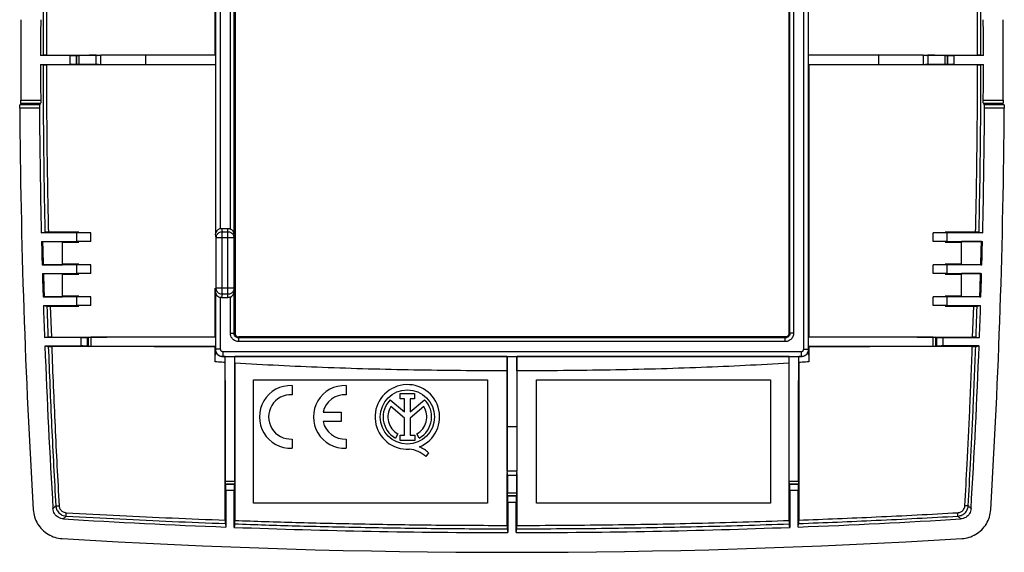
# Model space of a CAD drawing. Units: millimetres. Extents: x -40 to 40, y -40 to 40.
# Drawn here: x -40 to 40, y -40 to 3.3 of the extents above; entities that cross this region are included whole.
import ezdxf

# ---------------------------------------------------------------- set-up
doc = ezdxf.new("R2010")
doc.units = ezdxf.units.MM
doc.header["$LTSCALE"] = 16.335
doc.layers.get('0').update_dxf_attribs({"linetype": 'CONTINUOUS'})

msp = doc.modelspace()

# ---------------------------------------------------------------- linework, layer by layer
at = {"color": 9, "linetype": 'CONTINUOUS'}
for p, q in [((-23.693, 23.493), (-23.693, -13.705)), ((-22.88, -13.736), (-22.88, 22.2)), ((22.88, 13.736), (22.88, -22.2)), ((23.693, -23.493), (23.693, 13.705)), ((-35.906, 0.357), (-35.906, -0.357)), ((-35.407, 0.361), (-35.407, -0.361)), ((-35.387, 0.371), (-35.387, -0.371)), ((-35.174, 0.373), (-35.174, -0.373)), ((-33.769, -0.377), (-33.769, 0.377)), ((33.769, 0.377), (33.769, -0.377)), ((35.174, -0.373), (35.174, 0.373)), ((35.387, -0.371), (35.387, 0.371)), ((35.407, -0.361), (35.407, 0.361)), ((35.906, -0.357), (35.906, 0.357)), ((-38.385, -3.904), (-39.987, -3.904)), ((-38.375, -3.655), (-39.977, -3.655)), ((-39.897, -3.52), (-38.295, -3.52)), ((-39.886, -3.271), (-38.284, -3.271)), ((38.284, -3.271), (39.886, -3.271)), ((38.295, -3.52), (39.897, -3.52)), ((39.977, -3.655), (38.375, -3.655)), ((39.987, -3.904), (38.385, -3.904)), ((-24.034, -14.458), (-24.093, -14.161)), ((-23.587, -13.694), (-23.534, -13.96)), ((-23.534, -19.04), (-23.534, -13.96)), ((-23.534, -13.96), (-23.08, -13.96)), ((-23.08, -19.306), (-23.08, -13.694)), ((-24.034, -18.542), (-24.034, -14.458)), ((-22.58, -14.458), (-24.034, -14.458)), ((-24.093, -18.839), (-24.034, -18.542)), ((-22.58, -18.542), (-24.034, -18.542)), ((-23.534, -19.04), (-23.587, -19.306)), ((-23.08, -19.04), (-23.534, -19.04)), ((-23.693, -19.295), (-23.693, -23.493)), ((-22.88, -22.2), (-22.88, -19.264)), ((-37.503, -19.997), (-37.419, -22.512)), ((37.419, -22.512), (37.503, -19.997)), ((-22.88, -22.2), (-22.58, -22.2)), ((22.88, -22.2), (22.58, -22.2)), ((-34.991, -23.239), (-34.991, -22.561)), ((-34.491, -23.244), (-34.491, -22.556)), ((-34.437, -22.529), (-34.437, -23.271)), ((-34.219, -22.527), (-34.219, -23.273)), ((-22.2, -22.88), (-22.2, -22.58)), ((22.2, -22.88), (-22.2, -22.88)), ((22.2, -22.88), (22.2, -22.58)), ((34.219, -23.273), (34.219, -22.527)), ((34.437, -23.271), (34.437, -22.529)), ((34.491, -22.556), (34.491, -23.244)), ((34.991, -22.561), (34.991, -23.239)), ((-24.096, -23.496), (-24.093, -23.493)), ((-23.693, -23.493), (-24.093, -23.493)), ((-23.493, -23.693), (-23.493, -24.093)), ((-23.493, -23.693), (23.493, -23.693)), ((23.493, -23.693), (23.493, -24.093)), ((23.693, -23.493), (24.093, -23.493)), ((24.093, -23.493), (24.096, -23.496)), ((-23.503, -24.103), (-23.493, -24.093)), ((23.493, -24.093), (23.503, -24.103)), ((-23.273, -34.219), (-22.527, -34.219)), ((0.377, -33.769), (-0.377, -33.769)), ((22.527, -34.219), (23.273, -34.219)), ((-23.271, -34.437), (-22.529, -34.437)), ((-22.556, -34.491), (-23.244, -34.491)), ((-22.561, -34.991), (-23.239, -34.991)), ((-0.373, -35.174), (0.373, -35.174)), ((22.529, -34.437), (23.271, -34.437)), ((23.244, -34.491), (22.556, -34.491)), ((23.239, -34.991), (22.561, -34.991)), ((-0.371, -35.387), (0.371, -35.387)), ((0.344, -35.441), (-0.344, -35.441)), ((0.339, -35.941), (-0.339, -35.941))]:
    msp.add_line(p, q, dxfattribs=at)
at = {"color": 7, "linetype": 'CONTINUOUS'}
for p, q in [((-24.093, 22.512), (-24.093, -14.161)), ((-22.58, -22.2), (-22.58, 22.2)), ((-22.5, 22.2), (-22.5, -22.2)), ((22.5, 22.2), (22.5, -22.2)), ((22.58, -22.2), (22.58, 22.2)), ((24.093, -22.512), (24.093, 14.161)), ((-38.092, 0.39), (-38.293, 0.357)), ((-35.906, 0.357), (-38.293, 0.357)), ((-35.407, 0.361), (-35.387, 0.371)), ((-29.766, 0.385), (-33.4, 0.385)), ((-33.4, -0.381), (-33.4, 0.381)), ((-29.766, 0.385), (-29.766, -0.385)), ((-24.099, 0.391), (-24.114, 0.398)), ((24.099, 0.391), (24.114, 0.398)), ((33.4, 0.385), (29.766, 0.385)), ((29.766, 0.385), (29.766, -0.385)), ((33.4, 0.381), (33.4, -0.381)), ((35.407, 0.361), (35.387, 0.371)), ((38.293, 0.357), (35.906, 0.357)), ((38.293, 0.357), (38.092, 0.39)), ((-38.293, -0.357), (-38.092, -0.39)), ((-38.293, -0.357), (-35.906, -0.357)), ((-35.407, -0.361), (-35.387, -0.371)), ((-29.766, -0.385), (-33.4, -0.385)), ((-24.099, -0.391), (-24.114, -0.398)), ((24.099, -0.391), (24.114, -0.398)), ((33.4, -0.385), (29.766, -0.385)), ((35.407, -0.361), (35.387, -0.371)), ((35.906, -0.357), (38.293, -0.357)), ((38.092, -0.39), (38.293, -0.357)), ((-38.233, -14.054), (-37.938, -14.004)), ((-35.357, -14.054), (-38.233, -14.054)), ((-34.2, -14.048), (-35.357, -14.054)), ((-35.357, -14.746), (-35.357, -14.054)), ((-34.2, -14.754), (-34.2, -14.046)), ((-23.587, -13.694), (-23.08, -13.694)), ((34.2, -14.754), (34.2, -14.046)), ((35.357, -14.054), (34.2, -14.048)), ((38.233, -14.054), (35.357, -14.054)), ((35.357, -14.746), (35.357, -14.054)), ((37.938, -14.004), (38.233, -14.054)), ((-38.216, -14.746), (-38.132, -14.76)), ((-38.216, -14.746), (-35.357, -14.746)), ((-38.132, -14.76), (-36.5, -14.76)), ((-36.5, -16.64), (-36.5, -14.76)), ((-34.2, -14.752), (-35.357, -14.746)), ((35.357, -14.746), (34.2, -14.752)), ((35.357, -14.746), (38.216, -14.746)), ((38.132, -14.76), (36.5, -14.76)), ((36.5, -16.64), (36.5, -14.76)), ((38.132, -14.76), (38.216, -14.746)), ((-38.166, -16.654), (-38.083, -16.64)), ((-35.357, -16.654), (-38.166, -16.654)), ((-38.083, -16.64), (-36.5, -16.64)), ((-34.2, -16.648), (-35.357, -16.654)), ((-35.357, -17.346), (-35.357, -16.654)), ((-34.2, -17.354), (-34.2, -16.646)), ((34.2, -17.354), (34.2, -16.646)), ((35.357, -16.654), (34.2, -16.648)), ((38.166, -16.654), (35.357, -16.654)), ((35.357, -17.346), (35.357, -16.654)), ((38.083, -16.64), (36.5, -16.64)), ((38.083, -16.64), (38.166, -16.654)), ((-38.146, -17.346), (-38.062, -17.36)), ((-38.146, -17.346), (-35.357, -17.346)), ((-38.062, -17.36), (-36.5, -17.36)), ((-36.5, -19.24), (-36.5, -17.36)), ((-34.2, -17.352), (-35.357, -17.346)), ((35.357, -17.346), (34.2, -17.352)), ((35.357, -17.346), (38.146, -17.346)), ((38.062, -17.36), (36.5, -17.36)), ((36.5, -19.24), (36.5, -17.36)), ((38.062, -17.36), (38.146, -17.346)), ((-24.093, -18.839), (-24.093, -22.512)), ((-38.088, -19.254), (-38.005, -19.24)), ((-35.357, -19.254), (-38.088, -19.254)), ((-38.065, -19.946), (-37.778, -19.994)), ((-38.065, -19.946), (-35.357, -19.946)), ((-38.005, -19.24), (-36.5, -19.24)), ((-34.2, -19.248), (-35.357, -19.254)), ((-35.357, -19.946), (-35.357, -19.254)), ((-34.2, -19.952), (-35.357, -19.946)), ((-34.2, -19.954), (-34.2, -19.246)), ((-23.587, -19.306), (-23.08, -19.306)), ((34.2, -19.954), (34.2, -19.246)), ((35.357, -19.254), (34.2, -19.248)), ((35.357, -19.946), (34.2, -19.952)), ((38.088, -19.254), (35.357, -19.254)), ((35.357, -19.946), (35.357, -19.254)), ((35.357, -19.946), (38.065, -19.946)), ((38.005, -19.24), (36.5, -19.24)), ((37.778, -19.994), (38.065, -19.946)), ((38.005, -19.24), (38.088, -19.254)), ((-37.972, -22.561), (-37.693, -22.514)), ((-34.991, -22.561), (-37.972, -22.561)), ((-34.491, -22.556), (-34.437, -22.529)), ((-24.093, -22.512), (-24.11, -22.504)), ((-24.09, -22.512), (-24.09, -23.288)), ((22.2, -22.5), (-22.2, -22.5)), ((22.2, -22.58), (-22.2, -22.58)), ((24.09, -23.288), (24.09, -22.512)), ((24.093, -22.512), (24.11, -22.504)), ((34.491, -22.556), (34.437, -22.529)), ((34.991, -22.561), (37.972, -22.561)), ((37.693, -22.514), (37.972, -22.561)), ((-37.946, -23.239), (-37.665, -23.286)), ((-37.946, -23.239), (-34.991, -23.239)), ((-34.491, -23.244), (-34.437, -23.271)), ((-24.093, -23.288), (-24.109, -23.296)), ((-24.108, -24.526), (-24.096, -23.496)), ((-24.093, -23.288), (-24.093, -23.493)), ((24.093, -23.288), (24.109, -23.296)), ((24.093, -23.493), (24.093, -23.288)), ((24.096, -23.496), (24.108, -24.526)), ((34.491, -23.244), (34.437, -23.271)), ((37.946, -23.239), (34.991, -23.239)), ((37.665, -23.286), (37.946, -23.239)), ((-23.293, -24.103), (-23.503, -24.103)), ((-23.493, -24.093), (-23.288, -24.093)), ((-23.296, -24.58), (-23.293, -24.103)), ((-23.288, -24.093), (-23.293, -24.103)), ((-23.288, -24.09), (-22.512, -24.09)), ((-22.512, -24.093), (-22.507, -24.103)), ((-22.512, -24.093), (22.512, -24.093)), ((-22.504, -24.63), (-22.507, -24.103)), ((-0.393, -24.103), (-22.507, -24.103)), ((-0.4, -25.257), (-0.393, -24.103)), ((-0.391, -24.099), (-0.393, -24.103)), ((-0.391, -24.099), (0.391, -24.099)), ((0.391, -24.099), (0.393, -24.103)), ((22.507, -24.103), (0.393, -24.103)), ((0.4, -25.257), (0.393, -24.103)), ((22.504, -24.63), (22.507, -24.103)), ((22.512, -24.093), (22.507, -24.103)), ((22.512, -24.09), (23.288, -24.09)), ((23.288, -24.093), (23.493, -24.093)), ((23.288, -24.093), (23.293, -24.103)), ((23.503, -24.103), (23.293, -24.103)), ((23.296, -24.58), (23.293, -24.103)), ((-21, -26), (-2, -26)), ((-21, -36), (-21, -26)), ((-2, -26), (-2, -36)), ((2, -26), (21, -26)), ((2, -36), (2, -26)), ((21, -26), (21, -36)), ((-17.868, -26.452), (-17.868, -27.203)), ((-13.482, -26.452), (-13.482, -27.203)), ((-9.075, -27.11), (-7.92, -27.11)), ((-9.075, -27.529), (-9.075, -27.11)), ((-7.92, -27.11), (-7.92, -27.529)), ((-9.891, -27.604), (-8.719, -28.592)), ((-8.719, -27.529), (-9.075, -27.529)), ((-8.719, -28.592), (-8.719, -27.529)), ((-7.92, -27.529), (-8.275, -27.529)), ((-8.275, -27.529), (-8.275, -28.592)), ((-8.275, -28.592), (-7.106, -27.606)), ((-15.343, -28.625), (-13.882, -28.625)), ((-13.882, -28.625), (-13.882, -29.375)), ((-8.719, -29.108), (-9.84, -28.164)), ((-7.16, -28.164), (-8.275, -29.103)), ((-13.882, -29.375), (-15.343, -29.375)), ((-8.719, -30.489), (-8.719, -29.108)), ((-8.275, -29.103), (-8.275, -30.489)), ((-9.273, -30.377), (-9.465, -30.719)), ((-7.535, -30.719), (-7.727, -30.377)), ((-0.385, -29.766), (0.385, -29.766)), ((-0.385, -29.766), (-0.385, -33.4)), ((0.385, -29.766), (0.385, -33.4)), ((-17.868, -30.797), (-17.868, -31.548)), ((-13.482, -30.797), (-13.482, -31.548)), ((-9.088, -30.489), (-8.719, -30.489)), ((-9.088, -30.906), (-9.088, -30.489)), ((-7.906, -30.906), (-9.088, -30.906)), ((-8.275, -30.489), (-7.906, -30.489)), ((-7.906, -30.489), (-7.906, -30.906)), ((-6.774, -31.921), (-6.991, -32.229)), ((0.381, -33.4), (-0.381, -33.4)), ((-23.244, -34.491), (-23.271, -34.437)), ((-23.239, -34.991), (-23.239, -37.946)), ((-22.561, -37.972), (-22.561, -34.991)), ((-22.556, -34.491), (-22.529, -34.437)), ((22.556, -34.491), (22.529, -34.437)), ((22.561, -34.991), (22.561, -37.972)), ((23.239, -37.946), (23.239, -34.991)), ((23.244, -34.491), (23.271, -34.437)), ((-0.344, -35.441), (-0.371, -35.387)), ((-0.339, -35.941), (-0.339, -38.398)), ((0.339, -38.398), (0.339, -35.941)), ((0.344, -35.441), (0.371, -35.387)), ((-2, -36), (-21, -36)), ((21, -36), (2, -36)), ((-23.286, -37.661), (-23.239, -37.946)), ((-22.513, -37.689), (-22.561, -37.972)), ((-0.391, -38.089), (-0.339, -38.398)), ((0.339, -38.398), (0.391, -38.089)), ((22.561, -37.972), (22.513, -37.689)), ((23.239, -37.946), (23.286, -37.661))]:
    msp.add_line(p, q, dxfattribs=at)
msp.add_circle((-8.5, -29), 2.204, dxfattribs=at)
for centre, radius, start, end in [((560, 0), 599.895, 179.687594, 180.312406), ((560, 0), 598.293, 179.686758, 179.965843), ((-560, 0), 598.293, 0.034157, 0.313242), ((-560, 0), 599.895, 359.687594, 0.312406), ((560, 0), 598.293, 180.034157, 180.313242), ((-560, 0), 598.293, 359.686758, 359.965843), ((560, 0), 600, 180.372813, 183.492055), ((560, 0), 598.398, 180.373811, 181.345729), ((-560, 0), 598.398, 358.654271, 359.626189), ((-560, 0), 600, 356.507945, 359.627187), ((560, 0), 598.398, 181.412099, 181.594758), ((560, 0), 598.314, 181.413634, 181.593644), ((-560, 0), 598.314, 358.406356, 358.586366), ((-560, 0), 598.398, 358.405242, 358.587901), ((560, 0), 598.398, 181.661135, 181.843817), ((560, 0), 598.314, 181.662705, 181.842737), ((-560, 0), 598.314, 358.157263, 358.337295), ((-560, 0), 598.398, 358.156183, 358.338865), ((560, 0), 598.398, 181.910202, 182.160677), ((-560, 0), 598.398, 357.839323, 358.089798), ((560, 0), 598.398, 182.225683, 183.491683), ((-560, 0), 598.398, 356.508317, 357.774317), ((-8.5, -29), 2.624, 292.08854, 273.42972), ((-17.968, -29), 2.55, 87.75253, 272.24747), ((-13.582, -29), 2.55, 87.75253, 272.24747), ((-17.968, -29), 1.8, 86.81526, 273.18474), ((-13.582, -29), 1.8, 86.81526, 167.9753), ((-8.5, -29), 1.971, 134.90028, 240.69585), ((-8.5, -29), 1.971, 299.30415, 44.99578), ((-8.5, -29), 1.579, 148.02671, 240.69588), ((-8.5, -29), 1.579, 299.30412, 31.97329), ((-13.582, -29), 1.8, 192.02472, 273.18474), ((-8.579, -33.946), 2.339, 47.23127, 84.20128), ((-8.395, -33.567), 2.311, 45.43489, 67.56586), ((0, 560), 598.398, 266.508317, 267.774317), ((0, 560), 598.398, 272.225683, 273.491683), ((0, 560), 598.398, 267.839323, 269.96752), ((0, 560), 598.398, 270.03248, 272.160677), ((0, 560), 600, 266.507945, 273.492055)]:
    msp.add_arc(centre, radius, start, end, dxfattribs=at)
for points, knots in [([(-24.119, 0.401), (-24.119, 2.769), (-24.118, 10.137), (-24.114, 17.505), (-24.11, 22.504)], [0, 0, 0, 0, 0.321506, 1, 1, 1, 1]), ([(-37.818, 0.393), (-37.881, 0.393), (-37.972, 0.388), (-38.064, 0.395), (-38.092, 0.39)], [0, 0, 0, 0, 0.690204, 1, 1, 1, 1]), ([(-35.906, 0.357), (-35.824, 0.357), (-35.679, 0.351), (-35.517, 0.369), (-35.427, 0.351), (-35.407, 0.361)], [0, 0, 0, 0, 0.494983, 0.860221, 1, 1, 1, 1]), ([(-35.387, 0.371), (-35.379, 0.375), (-35.342, 0.368), (-35.273, 0.375), (-35.211, 0.373), (-35.174, 0.373)], [0, 0, 0, 0, 0.132347, 0.486131, 1, 1, 1, 1]), ([(-33.769, 0.377), (-33.926, 0.376), (-34.238, 0.376), (-34.707, 0.374), (-35.018, 0.374), (-35.174, 0.373)], [0, 0, 0, 0, 0.334261, 0.667606, 1, 1, 1, 1]), ([(-33.769, 0.377), (-33.705, 0.377), (-33.586, 0.366), (-33.496, 0.398), (-33.4, 0.365), (-33.4, 0.381)], [0, 0, 0, 0, 0.518182, 0.873588, 1, 1, 1, 1]), ([(-24.099, 0.391), (-24.731, 0.39), (-25.994, 0.39), (-27.883, 0.387), (-29.14, 0.386), (-29.766, 0.385)], [0, 0, 0, 0, 0.334859, 0.668354, 1, 1, 1, 1]), ([(29.766, 0.385), (29.14, 0.386), (27.883, 0.387), (25.994, 0.39), (24.731, 0.39), (24.099, 0.391)], [0, 0, 0, 0, 0.331646, 0.665141, 1, 1, 1, 1]), ([(33.4, 0.381), (33.4, 0.365), (33.496, 0.398), (33.586, 0.366), (33.705, 0.377), (33.769, 0.377)], [0, 0, 0, 0, 0.126412, 0.481818, 1, 1, 1, 1]), ([(35.174, 0.373), (35.018, 0.374), (34.707, 0.374), (34.238, 0.376), (33.926, 0.376), (33.769, 0.377)], [0, 0, 0, 0, 0.332394, 0.665739, 1, 1, 1, 1]), ([(35.174, 0.373), (35.211, 0.373), (35.273, 0.375), (35.342, 0.368), (35.379, 0.375), (35.387, 0.371)], [0, 0, 0, 0, 0.513869, 0.867653, 1, 1, 1, 1]), ([(35.407, 0.361), (35.427, 0.351), (35.517, 0.369), (35.679, 0.351), (35.824, 0.357), (35.906, 0.357)], [0, 0, 0, 0, 0.139779, 0.505017, 1, 1, 1, 1]), ([(38.092, 0.39), (38.064, 0.395), (37.972, 0.388), (37.881, 0.393), (37.818, 0.393)], [0, 0, 0, 0, 0.310115, 1, 1, 1, 1]), ([(-38.092, -0.39), (-38.064, -0.395), (-37.972, -0.388), (-37.881, -0.393), (-37.818, -0.393)], [0, 0, 0, 0, 0.310124, 1, 1, 1, 1]), ([(-35.407, -0.361), (-35.427, -0.351), (-35.517, -0.369), (-35.679, -0.351), (-35.824, -0.357), (-35.906, -0.357)], [0, 0, 0, 0, 0.139779, 0.505017, 1, 1, 1, 1]), ([(-35.174, -0.373), (-35.211, -0.373), (-35.273, -0.375), (-35.342, -0.368), (-35.379, -0.375), (-35.387, -0.371)], [0, 0, 0, 0, 0.513869, 0.867653, 1, 1, 1, 1]), ([(-33.769, -0.377), (-33.926, -0.376), (-34.238, -0.376), (-34.707, -0.374), (-35.018, -0.374), (-35.174, -0.373)], [0, 0, 0, 0, 0.334261, 0.667606, 1, 1, 1, 1]), ([(-33.4, -0.381), (-33.4, -0.365), (-33.496, -0.398), (-33.586, -0.366), (-33.705, -0.377), (-33.769, -0.377)], [0, 0, 0, 0, 0.126412, 0.481818, 1, 1, 1, 1]), ([(-24.099, -0.391), (-24.731, -0.39), (-25.994, -0.39), (-27.883, -0.387), (-29.14, -0.386), (-29.766, -0.385)], [0, 0, 0, 0, 0.334859, 0.668354, 1, 1, 1, 1]), ([(29.766, -0.385), (29.14, -0.386), (27.883, -0.387), (25.994, -0.39), (24.731, -0.39), (24.099, -0.391)], [0, 0, 0, 0, 0.331646, 0.665141, 1, 1, 1, 1]), ([(24.119, -0.398), (24.119, -2.768), (24.118, -10.136), (24.114, -17.505), (24.11, -22.504)], [0, 0, 0, 0, 0.321576, 1, 1, 1, 1]), ([(33.769, -0.377), (33.705, -0.377), (33.586, -0.366), (33.496, -0.398), (33.4, -0.365), (33.4, -0.381)], [0, 0, 0, 0, 0.518182, 0.873588, 1, 1, 1, 1]), ([(35.174, -0.373), (35.018, -0.374), (34.707, -0.374), (34.238, -0.376), (33.926, -0.376), (33.769, -0.377)], [0, 0, 0, 0, 0.332394, 0.665739, 1, 1, 1, 1]), ([(35.387, -0.371), (35.379, -0.375), (35.342, -0.368), (35.273, -0.375), (35.211, -0.373), (35.174, -0.373)], [0, 0, 0, 0, 0.132347, 0.486131, 1, 1, 1, 1]), ([(35.906, -0.357), (35.824, -0.357), (35.679, -0.351), (35.517, -0.369), (35.427, -0.351), (35.407, -0.361)], [0, 0, 0, 0, 0.494983, 0.860221, 1, 1, 1, 1]), ([(37.818, -0.393), (37.881, -0.393), (37.972, -0.388), (38.064, -0.395), (38.092, -0.39)], [0, 0, 0, 0, 0.690181, 1, 1, 1, 1]), ([(-39.987, -3.904), (-39.988, -3.848), (-39.978, -3.768), (-39.991, -3.678), (-39.977, -3.655)], [0, 0, 0, 0, 0.677229, 1, 1, 1, 1]), ([(-39.897, -3.52), (-39.91, -3.542), (-39.932, -3.58), (-39.955, -3.617), (-39.964, -3.633)], [0, 0, 0, 0, 0.59998, 1, 1, 1, 1]), ([(-38.375, -3.655), (-38.388, -3.678), (-38.376, -3.768), (-38.385, -3.848), (-38.385, -3.904)], [0, 0, 0, 0, 0.32277, 1, 1, 1, 1]), ([(-38.295, -3.52), (-38.308, -3.542), (-38.335, -3.587), (-38.361, -3.633), (-38.375, -3.655)], [0, 0, 0, 0, 0.499975, 1, 1, 1, 1]), ([(-38.284, -3.271), (-38.284, -3.327), (-38.293, -3.407), (-38.281, -3.497), (-38.295, -3.52)], [0, 0, 0, 0, 0.676846, 1, 1, 1, 1]), ([(38.295, -3.52), (38.281, -3.497), (38.293, -3.407), (38.284, -3.327), (38.284, -3.271)], [0, 0, 0, 0, 0.323154, 1, 1, 1, 1]), ([(38.375, -3.655), (38.361, -3.633), (38.335, -3.587), (38.308, -3.542), (38.295, -3.52)], [0, 0, 0, 0, 0.500025, 1, 1, 1, 1]), ([(38.385, -3.904), (38.385, -3.848), (38.376, -3.768), (38.388, -3.678), (38.375, -3.655)], [0, 0, 0, 0, 0.67723, 1, 1, 1, 1]), ([(39.886, -3.271), (39.886, -3.327), (39.895, -3.407), (39.883, -3.497), (39.897, -3.52)], [0, 0, 0, 0, 0.676846, 1, 1, 1, 1]), ([(39.977, -3.655), (39.991, -3.678), (39.978, -3.768), (39.988, -3.848), (39.987, -3.904)], [0, 0, 0, 0, 0.322771, 1, 1, 1, 1]), ([(-37.664, -14.002), (-37.727, -14.002), (-37.818, -14.006), (-37.91, -14), (-37.938, -14.004)], [0, 0, 0, 0, 0.689961, 1, 1, 1, 1]), ([(-35.2, -14), (-35.472, -14), (-36.018, -14.001), (-36.839, -14.001), (-37.389, -14.002), (-37.664, -14.002)], [0, 0, 0, 0, 0.331429, 0.664758, 1, 1, 1, 1]), ([(-23.693, -13.705), (-23.767, -13.721), (-23.906, -13.783), (-24.054, -13.95), (-24.092, -14.091), (-24.093, -14.161)], [0, 0, 0, 0, 0.351112, 0.679344, 1, 1, 1, 1]), ([(-23.693, -13.705), (-23.676, -13.702), (-23.641, -13.696), (-23.605, -13.694), (-23.587, -13.694)], [0, 0, 0, 0, 0.490772, 1, 1, 1, 1]), ([(-23.08, -13.694), (-23.045, -13.694), (-22.976, -13.701), (-22.91, -13.722), (-22.88, -13.736)], [0, 0, 0, 0, 0.515015, 1, 1, 1, 1]), ([(-23.08, -13.96), (-22.995, -13.96), (-22.821, -14.005), (-22.671, -14.152), (-22.621, -14.259), (-22.611, -14.286)], [0, 0, 0, 0, 0.42186, 0.855918, 1, 1, 1, 1]), ([(-22.618, -13.991), (-22.642, -13.935), (-22.703, -13.849), (-22.787, -13.786), (-22.823, -13.765)], [0, 0, 0, 0, 0.593658, 1, 1, 1, 1]), ([(37.664, -14.002), (37.389, -14.002), (36.839, -14.001), (36.018, -14.001), (35.472, -14), (35.2, -14)], [0, 0, 0, 0, 0.33522, 0.66856, 1, 1, 1, 1]), ([(37.938, -14.004), (37.91, -14), (37.818, -14.006), (37.727, -14.002), (37.664, -14.002)], [0, 0, 0, 0, 0.30972, 1, 1, 1, 1]), ([(-36.282, -14.799), (-36.191, -14.799), (-35.831, -14.799), (-35.47, -14.8), (-35.2, -14.8)], [0, 0, 0, 0, 0.25071, 1, 1, 1, 1]), ([(35.2, -14.8), (35.47, -14.8), (35.904, -14.799), (36.337, -14.799), (36.5, -14.799)], [0, 0, 0, 0, 0.623567, 1, 1, 1, 1]), ([(-35.2, -16.601), (-35.465, -16.601), (-35.899, -16.601), (-36.332, -16.602), (-36.5, -16.602)], [0, 0, 0, 0, 0.612254, 1, 1, 1, 1]), ([(36.262, -16.601), (36.174, -16.601), (35.819, -16.601), (35.465, -16.601), (35.2, -16.601)], [0, 0, 0, 0, 0.250701, 1, 1, 1, 1]), ([(-36.253, -17.398), (-36.165, -17.398), (-35.814, -17.399), (-35.463, -17.399), (-35.2, -17.399)], [0, 0, 0, 0, 0.250691, 1, 1, 1, 1]), ([(35.2, -17.399), (35.463, -17.399), (35.896, -17.399), (36.33, -17.398), (36.5, -17.398)], [0, 0, 0, 0, 0.606863, 1, 1, 1, 1]), ([(-24.093, -18.839), (-24.092, -18.908), (-24.054, -19.05), (-23.925, -19.196), (-23.815, -19.255), (-23.768, -19.273)], [0, 0, 0, 0, 0.362339, 0.736277, 1, 1, 1, 1]), ([(-23.534, -19.04), (-23.618, -19.04), (-23.793, -18.994), (-23.942, -18.848), (-23.992, -18.741), (-24.003, -18.714)], [0, 0, 0, 0, 0.422021, 0.855974, 1, 1, 1, 1]), ([(-22.88, -19.264), (-22.822, -19.239), (-22.716, -19.169), (-22.606, -19.015), (-22.58, -18.891), (-22.58, -18.831)], [0, 0, 0, 0, 0.340831, 0.671303, 1, 1, 1, 1]), ([(-37.778, -19.994), (-37.75, -19.999), (-37.657, -19.992), (-37.566, -19.997), (-37.503, -19.997)], [0, 0, 0, 0, 0.309971, 1, 1, 1, 1]), ([(-35.2, -19.202), (-35.457, -19.202), (-35.891, -19.202), (-36.324, -19.202), (-36.5, -19.202)], [0, 0, 0, 0, 0.593658, 1, 1, 1, 1]), ([(-23.587, -19.306), (-23.605, -19.306), (-23.641, -19.304), (-23.676, -19.298), (-23.693, -19.295)], [0, 0, 0, 0, 0.509228, 1, 1, 1, 1]), ([(-22.88, -19.264), (-22.91, -19.278), (-22.976, -19.299), (-23.045, -19.306), (-23.08, -19.306)], [0, 0, 0, 0, 0.484985, 1, 1, 1, 1]), ([(36.23, -19.202), (36.144, -19.202), (35.801, -19.202), (35.457, -19.202), (35.2, -19.202)], [0, 0, 0, 0, 0.250679, 1, 1, 1, 1]), ([(37.503, -19.997), (37.566, -19.997), (37.657, -19.992), (37.75, -19.999), (37.778, -19.994)], [0, 0, 0, 0, 0.689805, 1, 1, 1, 1]), ([(-37.503, -19.997), (-37.246, -19.997), (-36.733, -19.997), (-35.965, -19.998), (-35.455, -19.998), (-35.2, -19.998)], [0, 0, 0, 0, 0.335127, 0.668453, 1, 1, 1, 1]), ([(35.2, -19.998), (35.455, -19.998), (35.965, -19.998), (36.733, -19.997), (37.246, -19.997), (37.503, -19.997)], [0, 0, 0, 0, 0.331552, 0.664882, 1, 1, 1, 1]), ([(-22.504, -22.428), (-22.513, -22.416), (-22.558, -22.348), (-22.58, -22.266), (-22.58, -22.2)], [0, 0, 0, 0, 0.185709, 1, 1, 1, 1]), ([(-22.5, -22.2), (-22.5, -22.252), (-22.481, -22.322), (-22.441, -22.379), (-22.43, -22.392)], [0, 0, 0, 0, 0.752042, 1, 1, 1, 1]), ([(-22.43, -22.392), (-22.408, -22.419), (-22.34, -22.477), (-22.252, -22.5), (-22.2, -22.5)], [0, 0, 0, 0, 0.401247, 1, 1, 1, 1]), ([(22.43, -22.392), (22.408, -22.419), (22.34, -22.477), (22.252, -22.5), (22.2, -22.5)], [0, 0, 0, 0, 0.401247, 1, 1, 1, 1]), ([(22.58, -22.2), (22.58, -22.266), (22.549, -22.384), (22.469, -22.473), (22.428, -22.504)], [0, 0, 0, 0, 0.564402, 1, 1, 1, 1]), ([(22.5, -22.2), (22.5, -22.252), (22.481, -22.322), (22.441, -22.379), (22.43, -22.392)], [0, 0, 0, 0, 0.752042, 1, 1, 1, 1]), ([(-37.419, -22.512), (-37.482, -22.512), (-37.573, -22.516), (-37.665, -22.509), (-37.693, -22.514)], [0, 0, 0, 0, 0.690252, 1, 1, 1, 1]), ([(-37.419, -22.512), (-35.921, -22.51), (-32.959, -22.508), (-28.522, -22.506), (-25.584, -22.504), (-24.11, -22.504)], [0, 0, 0, 0, 0.337774, 0.667619, 1, 1, 1, 1]), ([(-34.991, -22.561), (-34.909, -22.561), (-34.764, -22.566), (-34.602, -22.548), (-34.512, -22.567), (-34.491, -22.556)], [0, 0, 0, 0, 0.494983, 0.860221, 1, 1, 1, 1]), ([(-34.437, -22.529), (-34.429, -22.525), (-34.391, -22.533), (-34.32, -22.525), (-34.257, -22.527), (-34.219, -22.527)], [0, 0, 0, 0, 0.132691, 0.487048, 1, 1, 1, 1]), ([(-24.092, -22.512), (-25.231, -22.513), (-27.497, -22.515), (-30.872, -22.519), (-33.11, -22.524), (-34.219, -22.527)], [0, 0, 0, 0, 0.33722, 0.671218, 1, 1, 1, 1]), ([(-22.2, -22.58), (-22.266, -22.58), (-22.384, -22.549), (-22.473, -22.469), (-22.504, -22.428)], [0, 0, 0, 0, 0.564401, 1, 1, 1, 1]), ([(22.428, -22.504), (22.416, -22.513), (22.348, -22.558), (22.266, -22.58), (22.2, -22.58)], [0, 0, 0, 0, 0.18571, 1, 1, 1, 1]), ([(34.219, -22.527), (33.11, -22.524), (30.872, -22.519), (27.497, -22.515), (25.231, -22.513), (24.092, -22.512)], [0, 0, 0, 0, 0.328782, 0.66278, 1, 1, 1, 1]), ([(24.11, -22.504), (25.584, -22.504), (28.522, -22.506), (32.959, -22.508), (35.921, -22.51), (37.419, -22.512)], [0, 0, 0, 0, 0.332384, 0.662232, 1, 1, 1, 1]), ([(34.219, -22.527), (34.257, -22.527), (34.32, -22.525), (34.391, -22.533), (34.429, -22.525), (34.437, -22.529)], [0, 0, 0, 0, 0.512952, 0.867309, 1, 1, 1, 1]), ([(34.491, -22.556), (34.512, -22.567), (34.602, -22.548), (34.764, -22.566), (34.909, -22.561), (34.991, -22.561)], [0, 0, 0, 0, 0.139779, 0.505017, 1, 1, 1, 1]), ([(37.693, -22.514), (37.665, -22.509), (37.573, -22.516), (37.482, -22.512), (37.419, -22.512)], [0, 0, 0, 0, 0.309961, 1, 1, 1, 1]), ([(-37.665, -23.286), (-37.637, -23.29), (-37.545, -23.284), (-37.454, -23.288), (-37.391, -23.288)], [0, 0, 0, 0, 0.310288, 1, 1, 1, 1]), ([(-24.109, -23.296), (-25.581, -23.295), (-28.513, -23.294), (-32.941, -23.291), (-35.896, -23.289), (-37.391, -23.288)], [0, 0, 0, 0, 0.332439, 0.662292, 1, 1, 1, 1]), ([(-34.491, -23.244), (-34.512, -23.233), (-34.602, -23.252), (-34.764, -23.234), (-34.909, -23.239), (-34.991, -23.239)], [0, 0, 0, 0, 0.139779, 0.505017, 1, 1, 1, 1]), ([(-34.219, -23.273), (-34.257, -23.273), (-34.32, -23.275), (-34.391, -23.267), (-34.429, -23.275), (-34.437, -23.271)], [0, 0, 0, 0, 0.512952, 0.867309, 1, 1, 1, 1]), ([(-24.092, -23.288), (-25.231, -23.287), (-27.497, -23.285), (-30.872, -23.281), (-33.11, -23.276), (-34.219, -23.273)], [0, 0, 0, 0, 0.33722, 0.671218, 1, 1, 1, 1]), ([(-24.108, -24.526), (-24.108, -24.389), (-24.109, -24.116), (-24.109, -23.706), (-24.109, -23.433), (-24.109, -23.296)], [0, 0, 0, 0, 0.3333, 0.666634, 1, 1, 1, 1]), ([(-23.503, -24.103), (-23.606, -24.103), (-23.816, -24.046), (-24.043, -23.814), (-24.097, -23.601), (-24.096, -23.496)], [0, 0, 0, 0, 0.330374, 0.662235, 1, 1, 1, 1]), ([(24.096, -23.496), (24.097, -23.601), (24.043, -23.814), (23.816, -24.046), (23.606, -24.103), (23.503, -24.103)], [0, 0, 0, 0, 0.337765, 0.669626, 1, 1, 1, 1]), ([(34.219, -23.273), (33.11, -23.276), (30.872, -23.281), (27.497, -23.285), (25.231, -23.287), (24.092, -23.288)], [0, 0, 0, 0, 0.328782, 0.66278, 1, 1, 1, 1]), ([(24.109, -23.296), (24.109, -23.433), (24.109, -23.706), (24.109, -24.116), (24.108, -24.389), (24.108, -24.526)], [0, 0, 0, 0, 0.333366, 0.6667, 1, 1, 1, 1]), ([(37.391, -23.288), (35.896, -23.289), (32.941, -23.291), (28.513, -23.294), (25.581, -23.295), (24.109, -23.296)], [0, 0, 0, 0, 0.337706, 0.66756, 1, 1, 1, 1]), ([(34.437, -23.271), (34.429, -23.275), (34.391, -23.267), (34.32, -23.275), (34.257, -23.273), (34.219, -23.273)], [0, 0, 0, 0, 0.132691, 0.487048, 1, 1, 1, 1]), ([(34.991, -23.239), (34.909, -23.239), (34.764, -23.234), (34.602, -23.252), (34.512, -23.233), (34.491, -23.244)], [0, 0, 0, 0, 0.494983, 0.860221, 1, 1, 1, 1]), ([(37.391, -23.288), (37.454, -23.288), (37.545, -23.284), (37.637, -23.29), (37.665, -23.286)], [0, 0, 0, 0, 0.690089, 1, 1, 1, 1]), ([(-23.296, -24.58), (-23.386, -24.574), (-23.567, -24.562), (-23.838, -24.544), (-24.018, -24.532), (-24.108, -24.526)], [0, 0, 0, 0, 0.333922, 0.667256, 1, 1, 1, 1]), ([(-23.289, -37.384), (-23.29, -35.963), (-23.292, -33.12), (-23.294, -28.852), (-23.295, -26.004), (-23.296, -24.58)], [0, 0, 0, 0, 0.332877, 0.666231, 1, 1, 1, 1]), ([(-23.273, -34.219), (-23.276, -33.11), (-23.281, -30.872), (-23.285, -27.497), (-23.287, -25.231), (-23.288, -24.092)], [0, 0, 0, 0, 0.328782, 0.66278, 1, 1, 1, 1]), ([(-22.527, -34.219), (-22.524, -33.11), (-22.519, -30.872), (-22.515, -27.497), (-22.513, -25.231), (-22.512, -24.092)], [0, 0, 0, 0, 0.328782, 0.66278, 1, 1, 1, 1]), ([(-22.504, -24.63), (-22.504, -26.052), (-22.506, -28.895), (-22.508, -33.156), (-22.51, -35.994), (-22.511, -37.412)], [0, 0, 0, 0, 0.333821, 0.667228, 1, 1, 1, 1]), ([(-0.4, -25.257), (-2.922, -25.255), (-7.918, -25.216), (-15.287, -25.017), (-20.132, -24.777), (-22.504, -24.63)], [0, 0, 0, 0, 0.342073, 0.67768, 1, 1, 1, 1]), ([(-0.391, -24.099), (-0.39, -24.731), (-0.39, -25.994), (-0.387, -27.883), (-0.386, -29.14), (-0.385, -29.766)], [0, 0, 0, 0, 0.334859, 0.668354, 1, 1, 1, 1]), ([(0.391, -24.099), (0.39, -24.731), (0.39, -25.994), (0.387, -27.883), (0.386, -29.14), (0.385, -29.766)], [0, 0, 0, 0, 0.334859, 0.668354, 1, 1, 1, 1]), ([(22.504, -24.63), (20.128, -24.777), (15.283, -25.017), (7.913, -25.216), (2.921, -25.255), (0.4, -25.257)], [0, 0, 0, 0, 0.322833, 0.658054, 1, 1, 1, 1]), ([(22.511, -37.412), (22.51, -35.994), (22.508, -33.155), (22.506, -28.894), (22.504, -26.052), (22.504, -24.63)], [0, 0, 0, 0, 0.332878, 0.666232, 1, 1, 1, 1]), ([(22.527, -34.219), (22.524, -33.11), (22.519, -30.872), (22.515, -27.497), (22.513, -25.231), (22.512, -24.092)], [0, 0, 0, 0, 0.328782, 0.66278, 1, 1, 1, 1]), ([(23.273, -34.219), (23.276, -33.11), (23.281, -30.872), (23.285, -27.497), (23.287, -25.231), (23.288, -24.092)], [0, 0, 0, 0, 0.328782, 0.66278, 1, 1, 1, 1]), ([(23.296, -24.58), (23.295, -26.005), (23.294, -28.853), (23.292, -33.121), (23.29, -35.964), (23.289, -37.384)], [0, 0, 0, 0, 0.333889, 0.667363, 1, 1, 1, 1]), ([(24.108, -24.526), (24.018, -24.532), (23.838, -24.544), (23.567, -24.562), (23.386, -24.574), (23.296, -24.58)], [0, 0, 0, 0, 0.332744, 0.666078, 1, 1, 1, 1]), ([(-0.396, -33.4), (-0.397, -32.083), (-0.398, -29.368), (-0.399, -26.654), (-0.4, -25.257)], [0, 0, 0, 0, 0.485374, 1, 1, 1, 1]), ([(0.4, -25.257), (0.399, -26.654), (0.398, -29.368), (0.397, -32.083), (0.396, -33.4)], [0, 0, 0, 0, 0.514626, 1, 1, 1, 1]), ([(-0.377, -33.769), (-0.377, -33.705), (-0.366, -33.586), (-0.398, -33.496), (-0.365, -33.4), (-0.381, -33.4)], [0, 0, 0, 0, 0.518182, 0.873588, 1, 1, 1, 1]), ([(0.381, -33.4), (0.365, -33.4), (0.398, -33.496), (0.366, -33.586), (0.377, -33.705), (0.377, -33.769)], [0, 0, 0, 0, 0.126412, 0.481818, 1, 1, 1, 1]), ([(-23.271, -34.437), (-23.275, -34.429), (-23.267, -34.391), (-23.275, -34.32), (-23.273, -34.257), (-23.273, -34.219)], [0, 0, 0, 0, 0.132691, 0.487048, 1, 1, 1, 1]), ([(-22.527, -34.219), (-22.527, -34.257), (-22.525, -34.32), (-22.533, -34.391), (-22.525, -34.429), (-22.529, -34.437)], [0, 0, 0, 0, 0.512952, 0.867309, 1, 1, 1, 1]), ([(-0.377, -33.769), (-0.376, -33.926), (-0.376, -34.238), (-0.374, -34.707), (-0.374, -35.018), (-0.373, -35.174)], [0, 0, 0, 0, 0.334261, 0.667606, 1, 1, 1, 1]), ([(0.377, -33.769), (0.376, -33.926), (0.376, -34.238), (0.374, -34.707), (0.374, -35.018), (0.373, -35.174)], [0, 0, 0, 0, 0.334261, 0.667606, 1, 1, 1, 1]), ([(22.529, -34.437), (22.525, -34.429), (22.533, -34.391), (22.525, -34.32), (22.527, -34.257), (22.527, -34.219)], [0, 0, 0, 0, 0.132691, 0.487048, 1, 1, 1, 1]), ([(23.273, -34.219), (23.273, -34.257), (23.275, -34.32), (23.267, -34.391), (23.275, -34.429), (23.271, -34.437)], [0, 0, 0, 0, 0.512952, 0.867309, 1, 1, 1, 1]), ([(-23.239, -34.991), (-23.239, -34.909), (-23.234, -34.764), (-23.252, -34.602), (-23.233, -34.512), (-23.244, -34.491)], [0, 0, 0, 0, 0.494983, 0.860221, 1, 1, 1, 1]), ([(-22.556, -34.491), (-22.567, -34.512), (-22.548, -34.602), (-22.566, -34.764), (-22.561, -34.909), (-22.561, -34.991)], [0, 0, 0, 0, 0.139779, 0.505017, 1, 1, 1, 1]), ([(-0.371, -35.387), (-0.375, -35.379), (-0.368, -35.342), (-0.375, -35.273), (-0.373, -35.211), (-0.373, -35.174)], [0, 0, 0, 0, 0.132347, 0.486131, 1, 1, 1, 1]), ([(0.373, -35.174), (0.373, -35.211), (0.375, -35.273), (0.368, -35.342), (0.375, -35.379), (0.371, -35.387)], [0, 0, 0, 0, 0.513869, 0.867653, 1, 1, 1, 1]), ([(22.561, -34.991), (22.561, -34.909), (22.566, -34.764), (22.548, -34.602), (22.567, -34.512), (22.556, -34.491)], [0, 0, 0, 0, 0.494983, 0.860221, 1, 1, 1, 1]), ([(23.244, -34.491), (23.233, -34.512), (23.252, -34.602), (23.234, -34.764), (23.239, -34.909), (23.239, -34.991)], [0, 0, 0, 0, 0.139779, 0.505017, 1, 1, 1, 1]), ([(-0.339, -35.941), (-0.339, -35.859), (-0.334, -35.714), (-0.352, -35.552), (-0.333, -35.462), (-0.344, -35.441)], [0, 0, 0, 0, 0.494983, 0.860221, 1, 1, 1, 1]), ([(0.344, -35.441), (0.333, -35.462), (0.352, -35.552), (0.334, -35.714), (0.339, -35.859), (0.339, -35.941)], [0, 0, 0, 0, 0.139779, 0.505017, 1, 1, 1, 1]), ([(-38.886, -36.546), (-38.862, -36.94), (-38.616, -37.738), (-37.74, -38.615), (-36.941, -38.862), (-36.546, -38.886)], [0, 0, 0, 0, 0.330839, 0.668654, 1, 1, 1, 1]), ([(-36.445, -37.287), (-36.589, -37.278), (-36.875, -37.189), (-37.19, -36.873), (-37.278, -36.588), (-37.287, -36.445)], [0, 0, 0, 0, 0.335619, 0.666791, 1, 1, 1, 1]), ([(37.287, -36.445), (37.278, -36.589), (37.189, -36.875), (36.873, -37.19), (36.588, -37.278), (36.445, -37.287)], [0, 0, 0, 0, 0.335619, 0.666791, 1, 1, 1, 1]), ([(36.546, -38.886), (36.94, -38.862), (37.738, -38.616), (38.615, -37.74), (38.862, -36.941), (38.886, -36.546)], [0, 0, 0, 0, 0.330839, 0.668654, 1, 1, 1, 1]), ([(-23.289, -37.384), (-23.289, -37.448), (-23.285, -37.539), (-23.291, -37.633), (-23.286, -37.661)], [0, 0, 0, 0, 0.689732, 1, 1, 1, 1]), ([(-22.513, -37.689), (-22.509, -37.66), (-22.515, -37.567), (-22.511, -37.476), (-22.511, -37.412)], [0, 0, 0, 0, 0.310029, 1, 1, 1, 1]), ([(22.511, -37.412), (22.511, -37.476), (22.515, -37.567), (22.509, -37.66), (22.513, -37.689)], [0, 0, 0, 0, 0.690138, 1, 1, 1, 1]), ([(23.286, -37.661), (23.291, -37.633), (23.285, -37.539), (23.289, -37.448), (23.289, -37.384)], [0, 0, 0, 0, 0.310185, 1, 1, 1, 1]), ([(-0.393, -37.812), (-0.393, -37.876), (-0.389, -37.968), (-0.395, -38.061), (-0.391, -38.089)], [0, 0, 0, 0, 0.689765, 1, 1, 1, 1]), ([(0.391, -38.089), (0.395, -38.061), (0.389, -37.968), (0.393, -37.876), (0.393, -37.812)], [0, 0, 0, 0, 0.310263, 1, 1, 1, 1])]:
    msp.add_open_spline(points, degree=3, knots=knots, dxfattribs=at)
at = {"color": 9, "linetype": 'CONTINUOUS'}
for points, knots in [([(-37.938, 14.004), (-37.988, 11.735), (-38.064, 7.197), (-38.091, 2.659), (-38.092, 0.39)], [0, 0, 0, 0, 0.500064, 1, 1, 1, 1]), ([(-37.664, 14.002), (-37.714, 11.734), (-37.79, 7.198), (-37.817, 2.661), (-37.818, 0.393)], [0, 0, 0, 0, 0.499987, 1, 1, 1, 1]), ([(37.818, 0.393), (37.817, 2.696), (37.789, 7.232), (37.713, 11.769), (37.664, 14.002)], [0, 0, 0, 0, 0.50762, 1, 1, 1, 1]), ([(38.092, 0.39), (38.091, 2.694), (38.063, 7.232), (37.987, 11.77), (37.938, 14.004)], [0, 0, 0, 0, 0.507625, 1, 1, 1, 1]), ([(-38.092, -0.39), (-38.091, -2.66), (-38.064, -7.198), (-37.988, -11.736), (-37.938, -14.004)], [0, 0, 0, 0, 0.500154, 1, 1, 1, 1]), ([(-37.818, -0.393), (-37.817, -2.661), (-37.79, -7.198), (-37.714, -11.734), (-37.664, -14.002)], [0, 0, 0, 0, 0.500098, 1, 1, 1, 1]), ([(37.664, -14.002), (37.713, -11.767), (37.789, -7.23), (37.817, -2.694), (37.818, -0.393)], [0, 0, 0, 0, 0.492778, 1, 1, 1, 1]), ([(37.938, -14.004), (37.987, -11.768), (38.063, -7.231), (38.091, -2.692), (38.092, -0.39)], [0, 0, 0, 0, 0.492773, 1, 1, 1, 1]), ([(-24.034, -14.458), (-24.034, -14.372), (-23.986, -14.197), (-23.796, -14.007), (-23.62, -13.96), (-23.534, -13.96)], [0, 0, 0, 0, 0.332764, 0.666181, 1, 1, 1, 1]), ([(-22.58, -18.542), (-22.58, -18.628), (-22.627, -18.803), (-22.818, -18.993), (-22.994, -19.04), (-23.08, -19.04)], [0, 0, 0, 0, 0.332783, 0.666117, 1, 1, 1, 1]), ([(-37.778, -19.994), (-37.764, -20.414), (-37.737, -21.254), (-37.708, -22.094), (-37.693, -22.514)], [0, 0, 0, 0, 0.500023, 1, 1, 1, 1]), ([(37.693, -22.514), (37.708, -22.097), (37.737, -21.257), (37.764, -20.417), (37.778, -19.994)], [0, 0, 0, 0, 0.49616, 1, 1, 1, 1]), ([(-22.659, -22.701), (-22.69, -22.673), (-22.765, -22.59), (-22.842, -22.447), (-22.869, -22.33), (-22.875, -22.28)], [0, 0, 0, 0, 0.261109, 0.691225, 1, 1, 1, 1]), ([(22.88, -22.2), (22.88, -22.244), (22.871, -22.338), (22.826, -22.48), (22.763, -22.587), (22.715, -22.645), (22.701, -22.659)], [0, 0, 0, 0, 0.264857, 0.556338, 0.882166, 1, 1, 1, 1]), ([(-22.2, -22.88), (-22.244, -22.88), (-22.338, -22.871), (-22.48, -22.826), (-22.587, -22.763), (-22.645, -22.715), (-22.659, -22.701)], [0, 0, 0, 0, 0.264857, 0.556338, 0.882166, 1, 1, 1, 1]), ([(22.701, -22.659), (22.673, -22.69), (22.59, -22.765), (22.447, -22.842), (22.33, -22.869), (22.28, -22.875)], [0, 0, 0, 0, 0.261109, 0.691225, 1, 1, 1, 1]), ([(-37.665, -23.286), (-37.586, -25.442), (-37.406, -29.754), (-37.182, -34.063), (-37.059, -36.217)], [0, 0, 0, 0, 0.500113, 1, 1, 1, 1]), ([(-37.391, -23.288), (-37.312, -25.445), (-37.132, -29.757), (-36.908, -34.067), (-36.785, -36.22)], [0, 0, 0, 0, 0.500236, 1, 1, 1, 1]), ([(-24.093, -23.493), (-24.093, -23.535), (-24.084, -23.621), (-24.041, -23.751), (-23.962, -23.879), (-23.842, -23.991), (-23.682, -24.073), (-23.557, -24.093), (-23.493, -24.093)], [0, 0, 0, 0, 0.132287, 0.276153, 0.433669, 0.60632, 0.794911, 1, 1, 1, 1]), ([(-23.693, -23.493), (-23.693, -23.507), (-23.69, -23.536), (-23.676, -23.579), (-23.649, -23.622), (-23.609, -23.659), (-23.556, -23.686), (-23.515, -23.693), (-23.493, -23.693)], [0, 0, 0, 0, 0.132498, 0.276364, 0.433787, 0.606243, 0.794621, 1, 1, 1, 1]), ([(23.493, -23.693), (23.51, -23.693), (23.546, -23.689), (23.599, -23.666), (23.648, -23.626), (23.684, -23.566), (23.693, -23.518), (23.693, -23.493)], [0, 0, 0, 0, 0.162859, 0.342876, 0.541973, 0.760874, 1, 1, 1, 1]), ([(23.493, -24.093), (23.544, -24.093), (23.652, -24.079), (23.81, -24.013), (23.956, -23.892), (24.066, -23.713), (24.093, -23.568), (24.093, -23.493)], [0, 0, 0, 0, 0.162547, 0.342455, 0.54143, 0.760172, 1, 1, 1, 1]), ([(36.785, -36.22), (36.849, -35.091), (36.99, -32.507), (37.198, -28.196), (37.328, -25.015), (37.391, -23.288)], [0, 0, 0, 0, 0.262127, 0.599659, 1, 1, 1, 1]), ([(37.059, -36.217), (37.124, -35.087), (37.264, -32.504), (37.472, -28.193), (37.602, -25.012), (37.665, -23.286)], [0, 0, 0, 0, 0.262128, 0.599661, 1, 1, 1, 1]), ([(-37.287, -36.445), (-37.262, -36.419), (-37.211, -36.369), (-37.135, -36.293), (-37.085, -36.242), (-37.059, -36.217)], [0, 0, 0, 0, 0.333275, 0.666608, 1, 1, 1, 1]), ([(-37.059, -36.217), (-37.057, -36.262), (-37.044, -36.356), (-37, -36.5), (-36.926, -36.648), (-36.812, -36.794), (-36.655, -36.925), (-36.452, -37.024), (-36.297, -37.054), (-36.216, -37.059)], [0, 0, 0, 0, 0.104217, 0.218685, 0.345091, 0.485461, 0.641228, 0.812777, 1, 1, 1, 1]), ([(-37.059, -36.217), (-37.05, -36.227), (-36.994, -36.219), (-36.91, -36.228), (-36.83, -36.222), (-36.785, -36.22)], [0, 0, 0, 0, 0.151786, 0.511114, 1, 1, 1, 1]), ([(-36.785, -36.22), (-36.783, -36.25), (-36.775, -36.313), (-36.746, -36.41), (-36.696, -36.509), (-36.621, -36.606), (-36.515, -36.693), (-36.38, -36.759), (-36.277, -36.779), (-36.223, -36.782)], [0, 0, 0, 0, 0.1043, 0.218791, 0.345161, 0.485445, 0.64112, 0.812641, 1, 1, 1, 1]), ([(-36.216, -37.059), (-36.228, -37.05), (-36.221, -36.993), (-36.231, -36.908), (-36.225, -36.827), (-36.223, -36.782)], [0, 0, 0, 0, 0.152838, 0.512269, 1, 1, 1, 1]), ([(-36.223, -36.782), (-34.766, -36.864), (-31.891, -37.017), (-27.579, -37.218), (-24.725, -37.331), (-23.289, -37.384)], [0, 0, 0, 0, 0.338062, 0.667071, 1, 1, 1, 1]), ([(23.289, -37.384), (25.389, -37.307), (29.701, -37.129), (34.011, -36.907), (36.223, -36.782)], [0, 0, 0, 0, 0.486811, 1, 1, 1, 1]), ([(36.216, -37.059), (36.261, -37.056), (36.356, -37.044), (36.5, -37), (36.648, -36.926), (36.794, -36.812), (36.925, -36.655), (37.024, -36.453), (37.054, -36.298), (37.059, -36.217)], [0, 0, 0, 0, 0.104161, 0.218588, 0.344983, 0.485366, 0.641162, 0.812744, 1, 1, 1, 1]), ([(36.216, -37.059), (36.228, -37.05), (36.221, -36.993), (36.231, -36.908), (36.225, -36.827), (36.223, -36.782)], [0, 0, 0, 0, 0.152835, 0.512266, 1, 1, 1, 1]), ([(36.223, -36.782), (36.253, -36.78), (36.316, -36.772), (36.412, -36.743), (36.511, -36.693), (36.608, -36.618), (36.696, -36.513), (36.762, -36.378), (36.782, -36.274), (36.785, -36.22)], [0, 0, 0, 0, 0.104263, 0.218733, 0.345105, 0.48541, 0.641107, 0.812641, 1, 1, 1, 1]), ([(37.059, -36.217), (37.05, -36.227), (36.994, -36.219), (36.91, -36.228), (36.83, -36.222), (36.785, -36.22)], [0, 0, 0, 0, 0.151786, 0.511114, 1, 1, 1, 1]), ([(37.287, -36.445), (37.262, -36.419), (37.211, -36.369), (37.135, -36.293), (37.085, -36.242), (37.059, -36.217)], [0, 0, 0, 0, 0.333276, 0.666609, 1, 1, 1, 1]), ([(-36.445, -37.287), (-36.419, -37.262), (-36.369, -37.211), (-36.292, -37.135), (-36.242, -37.084), (-36.216, -37.059)], [0, 0, 0, 0, 0.333276, 0.666609, 1, 1, 1, 1]), ([(-36.216, -37.059), (-34.76, -37.141), (-31.886, -37.294), (-27.576, -37.494), (-24.722, -37.608), (-23.286, -37.661)], [0, 0, 0, 0, 0.338087, 0.667086, 1, 1, 1, 1]), ([(-22.511, -37.412), (-20.859, -37.47), (-17.447, -37.578), (-12.133, -37.703), (-6.412, -37.789), (-2.452, -37.811), (-0.393, -37.812)], [0, 0, 0, 0, 0.224078, 0.463007, 0.72083, 1, 1, 1, 1]), ([(0.393, -37.812), (2.841, -37.811), (7.714, -37.779), (15.087, -37.646), (20.012, -37.5), (22.511, -37.412)], [0, 0, 0, 0, 0.331897, 0.660938, 1, 1, 1, 1]), ([(23.286, -37.661), (25.385, -37.584), (29.696, -37.405), (34.005, -37.184), (36.216, -37.059)], [0, 0, 0, 0, 0.486775, 1, 1, 1, 1]), ([(36.445, -37.287), (36.419, -37.262), (36.369, -37.211), (36.292, -37.135), (36.242, -37.084), (36.216, -37.059)], [0, 0, 0, 0, 0.333276, 0.66661, 1, 1, 1, 1]), ([(-22.513, -37.689), (-20.862, -37.747), (-17.449, -37.855), (-12.134, -37.98), (-6.411, -38.066), (-2.45, -38.088), (-0.391, -38.089)], [0, 0, 0, 0, 0.224042, 0.462951, 0.720781, 1, 1, 1, 1]), ([(0.391, -38.089), (2.839, -38.088), (7.714, -38.056), (15.089, -37.923), (20.014, -37.777), (22.513, -37.689)], [0, 0, 0, 0, 0.331938, 0.660973, 1, 1, 1, 1])]:
    msp.add_open_spline(points, degree=3, knots=knots, dxfattribs=at)
at = {"color": 7, "linetype": 'CONTINUOUS'}
for points in [[(-37.818, 0.393), (-36.345, 0.394), (-34.873, 0.395), (-33.4, 0.396)], [(33.4, 0.396), (34.873, 0.395), (36.345, 0.394), (37.818, 0.393)], [(-33.4, -0.396), (-34.873, -0.395), (-36.345, -0.394), (-37.818, -0.393)], [(37.818, -0.393), (36.345, -0.394), (34.873, -0.395), (33.4, -0.396)], [(-39.964, -3.633), (-39.968, -3.64), (-39.972, -3.648), (-39.977, -3.655)], [(-39.897, -3.52), (-39.883, -3.497), (-39.887, -3.468), (-39.889, -3.44)], [(-39.889, -3.44), (-39.891, -3.403), (-39.889, -3.367), (-39.888, -3.332)], [(-39.888, -3.332), (-39.887, -3.312), (-39.886, -3.291), (-39.886, -3.271)], [(39.91, -3.542), (39.906, -3.535), (39.901, -3.527), (39.897, -3.52)], [(-22.823, -13.765), (-22.842, -13.754), (-22.861, -13.744), (-22.88, -13.736)], [(-22.58, -14.169), (-22.58, -14.109), (-22.593, -14.047), (-22.618, -13.991)], [(-22.611, -14.286), (-22.591, -14.341), (-22.58, -14.4), (-22.58, -14.458)], [(-36.5, -14.799), (-36.427, -14.799), (-36.355, -14.799), (-36.282, -14.799)], [(36.5, -16.602), (36.421, -16.602), (36.342, -16.602), (36.262, -16.601)], [(-36.5, -17.398), (-36.418, -17.398), (-36.335, -17.398), (-36.253, -17.398)], [(-24.11, -22.504), (-24.111, -21.183), (-24.112, -19.862), (-24.113, -18.542)], [(-24.003, -18.714), (-24.023, -18.658), (-24.034, -18.6), (-24.034, -18.542)], [(-23.768, -19.273), (-23.744, -19.282), (-23.719, -19.289), (-23.693, -19.295)], [(36.5, -19.202), (36.41, -19.202), (36.32, -19.202), (36.23, -19.202)], [(-0.393, -37.812), (-0.394, -36.419), (-0.395, -35.026), (-0.396, -33.633)], [(0.396, -33.633), (0.395, -35.026), (0.394, -36.419), (0.393, -37.812)]]:
    msp.add_open_spline(points, degree=3, dxfattribs=at)
at = {"color": 9, "linetype": 'CONTINUOUS'}
for points in [[(-22.875, -22.28), (-22.878, -22.254), (-22.88, -22.227), (-22.88, -22.2)], [(22.28, -22.875), (22.254, -22.878), (22.227, -22.88), (22.2, -22.88)]]:
    msp.add_open_spline(points, degree=3, dxfattribs=at)

doc.saveas('drawing.dxf')
